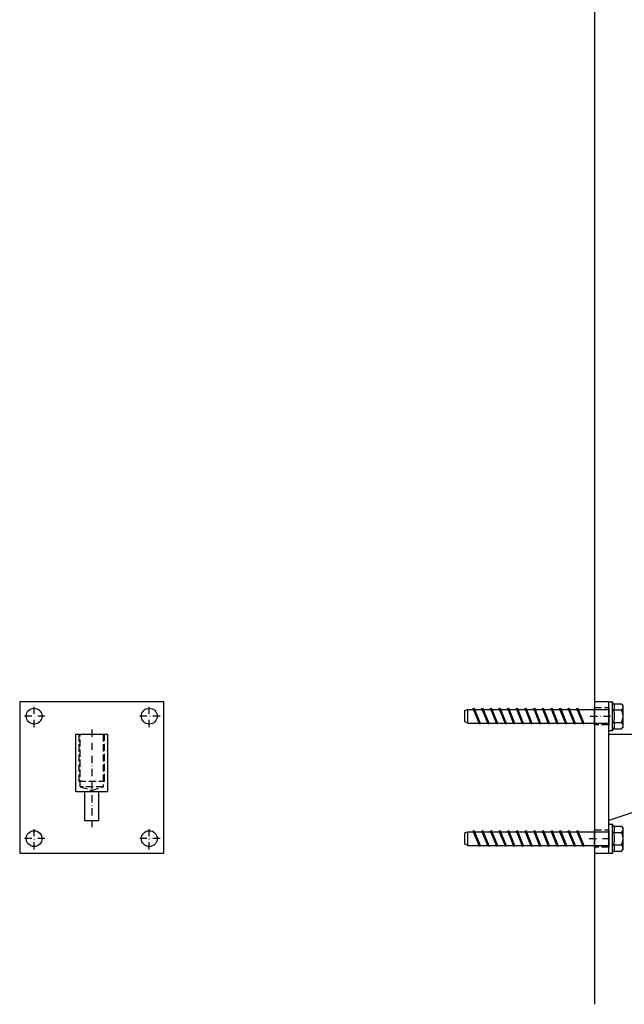
# Model space of a CAD drawing. Units: millimetres. Extents: x 89238 to 91155, y 28208 to 29575.
# Drawn here: x 89238 to 89658, y 28208 to 28891 of the extents above; entities that cross this region are included whole.
import ezdxf

# ---------------------------------------------------------------- set-up
doc = ezdxf.new("R2010")
doc.units = ezdxf.units.MM
doc.linetypes.add('STRICHPUNKT', pattern=[9, 5, -2, 0, -2])
doc.linetypes.add('VERDECKT', pattern=[7, 5, -2])
for name, color, linetype in [('GM_Beton', 8, 'Continuous'), ('GM_Rahmen', 7, 'Continuous'), ('GM_Schrauben', 9, 'Continuous'), ('Punkthalter', 124, 'Continuous')]:
    doc.layers.add(name, color=color, linetype=linetype)

# ---------------------------------------------------------------- blocks, each defined once
blk = doc.blocks.new('ULTRACUT FBS II 10x100')
at = {"layer": 'GM_Schrauben'}
for p, q in [((0, 10), (2.6, 10)), ((0, -10), (0, 10)), ((3.363655, 8.660254), (2.6, 10)), ((2.6, -10), (2.6, 10)), ((3.510803, 8.388948), (3.363655, 8.660254)), ((3.363655, 8.660254), (8.739746, 8.660254)), ((3.63679, 8.129196), (3.510803, 8.388948)), ((3.74318, 7.879097), (3.63679, 8.129196)), ((3.831243, 7.636946), (3.74318, 7.879097)), ((3.901999, 7.401204), (3.831243, 7.636946)), ((3.956244, 7.17045), (3.901999, 7.401204)), ((3.994578, 6.943361), (3.956244, 7.17045)), ((4.017415, 6.718679), (3.994578, 6.943361)), ((8.956821, 8.434086), (8.739746, 8.660254)), ((9.9, 7.5), (8.739746, 8.660254)), ((9.15104, 8.212408), (8.956821, 8.434086)), ((9.322877, 7.99435), (9.15104, 8.212408)), ((9.47263, 7.779052), (9.322877, 7.99435)), ((9.600414, 7.565651), (9.47263, 7.779052)), ((9.706157, 7.353273), (9.600414, 7.565651)), ((9.789589, 7.141015), (9.706157, 7.353273)), ((9.850228, 6.927931), (9.789589, 7.141015)), ((9.887358, 6.713018), (9.850228, 6.927931)), ((9.9, -7.5), (9.9, 7.5)), ((-100, 3.95), (-98, 4.75)), ((-100, -3.95), (-100, 3.95)), ((-98, 4.75), (-93.919121, 4.75)), ((-98, -4.75), (-98, 4.75)), ((-94.135254, 5.284948), (-93.439873, 5.565903)), ((-89.864746, -5.284948), (-94.135254, 5.284948)), ((-89.169357, -5.003993), (-93.439873, 5.565903)), ((-93.110222, 4.75), (-87.919121, 4.75)), ((-88.135254, 5.284948), (-87.439873, 5.565903)), ((-83.864746, -5.284948), (-88.135254, 5.284948)), ((-83.169357, -5.003993), (-87.439873, 5.565903)), ((-87.110222, 4.75), (-81.919121, 4.75)), ((-82.135254, 5.284948), (-81.439873, 5.565903)), ((-77.864746, -5.284948), (-82.135254, 5.284948)), ((-77.169357, -5.003993), (-81.439873, 5.565903)), ((-81.110222, 4.75), (-75.919121, 4.75)), ((-76.135254, 5.284948), (-75.439873, 5.565903)), ((-71.864746, -5.284948), (-76.135254, 5.284948)), ((-71.169357, -5.003993), (-75.439873, 5.565903)), ((-75.110222, 4.75), (-69.919121, 4.75)), ((-70.135254, 5.284948), (-69.439873, 5.565903)), ((-65.864746, -5.284948), (-70.135254, 5.284948)), ((-65.169357, -5.003993), (-69.439873, 5.565903)), ((-69.110222, 4.75), (-63.919125, 4.75)), ((-64.135254, 5.284948), (-63.439869, 5.565903)), ((-59.864742, -5.284948), (-64.135254, 5.284948)), ((-59.169353, -5.003993), (-63.439869, 5.565903)), ((-63.110222, 4.75), (-57.919125, 4.75)), ((-58.135258, 5.284948), (-57.439869, 5.565903)), ((-53.864742, -5.284948), (-58.135258, 5.284948)), ((-53.169353, -5.003993), (-57.439869, 5.565903)), ((-57.110222, 4.75), (-51.919125, 4.75)), ((-52.135258, 5.284948), (-51.439869, 5.565903)), ((-47.864742, -5.284948), (-52.135258, 5.284948)), ((-47.169353, -5.003993), (-51.439869, 5.565903)), ((-51.110222, 4.75), (-45.919125, 4.75)), ((-46.135258, 5.284948), (-45.439869, 5.565903)), ((-41.864742, -5.284948), (-46.135258, 5.284948)), ((-41.169353, -5.003993), (-45.439869, 5.565903)), ((-45.110222, 4.75), (-39.919125, 4.75)), ((-40.135258, 5.284948), (-39.439869, 5.565903)), ((-35.864742, -5.284948), (-40.135258, 5.284948)), ((-35.169353, -5.003993), (-39.439869, 5.565903)), ((-39.110222, 4.75), (-33.919125, 4.75)), ((-34.135258, 5.284948), (-33.439869, 5.565903)), ((-29.864742, -5.284948), (-34.135258, 5.284948)), ((-29.169355, -5.003993), (-33.439869, 5.565903)), ((-33.110222, 4.75), (-27.919125, 4.75)), ((-28.135258, 5.284948), (-27.439869, 5.565903)), ((-23.864742, -5.284948), (-28.135258, 5.284948)), ((-23.169355, -5.003993), (-27.439869, 5.565903)), ((-27.110224, 4.75), (-21.919125, 4.75)), ((-22.135258, 5.284948), (-21.439869, 5.565903)), ((-17.864742, -5.284948), (-22.135258, 5.284948)), ((-17.169355, -5.003993), (-21.439869, 5.565903)), ((-21.110224, 4.75), (0, 4.75)), ((3.363655, 4.330127), (3.510803, 4.601433)), ((3.497069, 3.84067), (3.363655, 4.330127)), ((3.363655, 4.330127), (8.739746, 4.330127)), ((3.613206, 3.370253), (3.497069, 3.84067)), ((3.510803, 4.601433), (3.63679, 4.861185)), ((3.71324, 2.916054), (3.613206, 3.370253)), ((3.63679, 4.861185), (3.74318, 5.111285)), ((3.798146, 2.475527), (3.71324, 2.916054)), ((3.74318, 5.111285), (3.831243, 5.353435)), ((3.86873, 2.046349), (3.798146, 2.475527)), ((3.831243, 5.353435), (3.901999, 5.589178)), ((3.925641, 1.626378), (3.86873, 2.046349)), ((3.901999, 5.589178), (3.956244, 5.819931)), ((3.969393, 1.213613), (3.925641, 1.626378)), ((3.956244, 5.819931), (3.994578, 6.047019)), ((4.000375, 0.806163), (3.969393, 1.213613)), ((3.994578, 6.047019), (4.017415, 6.271701)), ((4.018857, 0.402213), (4.000375, 0.806163)), ((4.025, 6.495191), (4.017415, 6.718679)), ((4.017415, 6.271701), (4.025, 6.495191)), ((4.025, 0), (4.018857, 0.402213)), ((4.018857, -0.402213), (4.025, 0)), ((8.739746, 4.330127), (8.956821, 4.556295)), ((8.956821, 3.87779), (8.739746, 4.330127)), ((8.956821, 4.556295), (9.15104, 4.777973)), ((9.15104, 3.434435), (8.956821, 3.87779)), ((9.15104, 4.777973), (9.322877, 4.996031)), ((9.322877, 2.998319), (9.15104, 3.434435)), ((9.322877, 4.996031), (9.47263, 5.211329)), ((9.47263, 2.567722), (9.322877, 2.998319)), ((9.47263, 5.211329), (9.600414, 5.42473)), ((9.600414, 2.140921), (9.47263, 2.567722)), ((9.600414, 5.42473), (9.706157, 5.637108)), ((9.706157, 1.716165), (9.600414, 2.140921)), ((9.706157, 5.637108), (9.789589, 5.849366)), ((9.789589, 1.291648), (9.706157, 1.716165)), ((9.789589, 5.849366), (9.850228, 6.06245)), ((9.850228, 0.865481), (9.789589, 1.291648)), ((9.850228, 6.06245), (9.887358, 6.277363)), ((9.887358, 0.435654), (9.850228, 0.865481)), ((9.9, 6.495191), (9.887358, 6.713018)), ((9.887358, 6.277363), (9.9, 6.495191)), ((9.9, 0), (9.887358, 0.435654)), ((9.887358, -0.435654), (9.9, 0)), ((-98, -4.75), (-100, -3.95)), ((-98, -4.75), (-90.080879, -4.75)), ((-89.864746, -5.284948), (-89.169357, -5.003993)), ((-89.271973, -4.75), (-84.080879, -4.75)), ((-83.864746, -5.284948), (-83.169357, -5.003993)), ((-83.271973, -4.75), (-78.080879, -4.75)), ((-77.864746, -5.284948), (-77.169357, -5.003993)), ((-77.271973, -4.75), (-72.080879, -4.75)), ((-71.864746, -5.284948), (-71.169357, -5.003993)), ((-71.271973, -4.75), (-66.080879, -4.75)), ((-65.864746, -5.284948), (-65.169357, -5.003993)), ((-65.271973, -4.75), (-60.080875, -4.75)), ((-59.864742, -5.284948), (-59.169353, -5.003993)), ((-59.271973, -4.75), (-54.080875, -4.75)), ((-53.864742, -5.284948), (-53.169353, -5.003993)), ((-53.271973, -4.75), (-48.080875, -4.75)), ((-47.864742, -5.284948), (-47.169353, -5.003993)), ((-47.271973, -4.75), (-42.080875, -4.75)), ((-41.864742, -5.284948), (-41.169353, -5.003993)), ((-41.271973, -4.75), (-36.080875, -4.75)), ((-35.864742, -5.284948), (-35.169353, -5.003993)), ((-35.271973, -4.75), (-30.080875, -4.75)), ((-29.864742, -5.284948), (-29.169355, -5.003993)), ((-29.271975, -4.75), (-24.080875, -4.75)), ((-23.864742, -5.284948), (-23.169355, -5.003993)), ((-23.271975, -4.75), (-18.080875, -4.75)), ((-17.864742, -5.284948), (-17.169355, -5.003993)), ((-17.271975, -4.75), (0, -4.75)), ((3.363655, -4.330127), (3.497069, -3.84067)), ((3.510803, -4.601433), (3.363655, -4.330127)), ((3.363655, -4.330127), (8.739746, -4.330127)), ((3.497069, -3.84067), (3.613206, -3.370253)), ((3.63679, -4.861185), (3.510803, -4.601433)), ((3.613206, -3.370253), (3.71324, -2.916054)), ((3.74318, -5.111285), (3.63679, -4.861185)), ((3.71324, -2.916054), (3.798146, -2.475527)), ((3.831243, -5.353435), (3.74318, -5.111285)), ((3.798146, -2.475527), (3.86873, -2.046349)), ((3.901999, -5.589178), (3.831243, -5.353435)), ((3.86873, -2.046349), (3.925641, -1.626378)), ((3.956244, -5.819931), (3.901999, -5.589178)), ((3.925641, -1.626378), (3.969393, -1.213613)), ((3.994578, -6.047019), (3.956244, -5.819931)), ((3.969393, -1.213613), (4.000375, -0.806163)), ((4.017415, -6.271701), (3.994578, -6.047019)), ((3.994578, -6.943361), (4.017415, -6.718679)), ((4.000375, -0.806163), (4.018857, -0.402213)), ((4.025, -6.495191), (4.017415, -6.271701)), ((4.017415, -6.718679), (4.025, -6.495191)), ((8.739746, -4.330127), (8.956821, -3.87779)), ((8.956821, -4.556295), (8.739746, -4.330127)), ((8.956821, -3.87779), (9.15104, -3.434435)), ((9.15104, -4.777973), (8.956821, -4.556295)), ((9.15104, -3.434435), (9.322877, -2.998319)), ((9.322877, -4.996031), (9.15104, -4.777973)), ((9.322877, -2.998319), (9.47263, -2.567722)), ((9.47263, -5.211329), (9.322877, -4.996031)), ((9.47263, -2.567722), (9.600414, -2.140921)), ((9.600414, -5.42473), (9.47263, -5.211329)), ((9.600414, -2.140921), (9.706157, -1.716165)), ((9.706157, -5.637108), (9.600414, -5.42473)), ((9.706157, -1.716165), (9.789589, -1.291648)), ((9.789589, -5.849366), (9.706157, -5.637108)), ((9.789589, -1.291648), (9.850228, -0.865481)), ((9.850228, -6.06245), (9.789589, -5.849366)), ((9.850228, -0.865481), (9.887358, -0.435654)), ((9.887358, -6.277363), (9.850228, -6.06245)), ((9.850228, -6.927931), (9.887358, -6.713018)), ((9.9, -6.495191), (9.887358, -6.277363)), ((9.887358, -6.713018), (9.9, -6.495191)), ((0, -10), (2.6, -10)), ((2.6, -10), (3.363655, -8.660254)), ((3.363655, -8.660254), (3.510803, -8.388948)), ((3.363655, -8.660254), (8.739746, -8.660254)), ((3.510803, -8.388948), (3.63679, -8.129196)), ((3.63679, -8.129196), (3.74318, -7.879097)), ((3.74318, -7.879097), (3.831243, -7.636946)), ((3.831243, -7.636946), (3.901999, -7.401204)), ((3.901999, -7.401204), (3.956244, -7.17045)), ((3.956244, -7.17045), (3.994578, -6.943361)), ((8.739746, -8.660254), (9.9, -7.5)), ((8.739746, -8.660254), (8.956821, -8.434086)), ((8.956821, -8.434086), (9.15104, -8.212408)), ((9.15104, -8.212408), (9.322877, -7.99435)), ((9.322877, -7.99435), (9.47263, -7.779052)), ((9.47263, -7.779052), (9.600414, -7.565651)), ((9.600414, -7.565651), (9.706157, -7.353273)), ((9.706157, -7.353273), (9.789589, -7.141015)), ((9.789589, -7.141015), (9.850228, -6.927931))]:
    blk.add_line(p, q, dxfattribs=at)

msp = doc.modelspace()

# ---------------------------------------------------------------- linework, layer by layer
at = {"layer": 'GM_Rahmen'}
msp.add_line((89637.65, 29575.07), (89637.65, 28207.55), dxfattribs=at)
at = {"layer": 'Punkthalter'}
for p, q in [((89338.4, 28417.61), (89238.4, 28417.61)), ((89238.4, 28417.61), (89238.4, 28417.61)), ((89238.4, 28417.61), (89238.4, 28312.61)), ((89338.4, 28312.61), (89338.4, 28417.61)), ((89338.4, 28417.61), (89338.4, 28417.61)), ((89647.52, 28417.61), (89637.52, 28417.61)), ((89637.52, 28417.61), (89637.52, 28417.61)), ((89637.52, 28417.61), (89637.52, 28312.61)), ((89647.52, 28312.61), (89647.52, 28417.61)), ((89647.52, 28417.61), (89647.52, 28417.61)), ((89637.52, 28401.61), (89637.52, 28413.61)), ((89637.52, 28413.61), (89637.52, 28413.61)), ((89647.52, 28413.61), (89647.52, 28401.61)), ((89637.52, 28401.61), (89637.52, 28401.61)), ((89647.52, 28401.61), (89647.52, 28401.61)), ((89277.4, 28395.11), (89299.4, 28395.11)), ((89277.4, 28355.11), (89277.4, 28395.11)), ((89277.4, 28395.11), (89277.4, 28395.11)), ((89299.4, 28395.11), (89299.4, 28355.11)), ((89647.52, 28395.11), (89706.52, 28395.11)), ((89647.52, 28335.11), (89647.52, 28395.11)), ((89299.4, 28355.11), (89277.4, 28355.11)), ((89277.4, 28355.11), (89277.4, 28355.11)), ((89293.4, 28355.11), (89283.4, 28355.11)), ((89283.4, 28355.11), (89283.4, 28355.11)), ((89283.4, 28355.11), (89283.4, 28335.11)), ((89293.4, 28335.11), (89293.4, 28355.11)), ((89293.4, 28355.11), (89293.4, 28355.11)), ((89299.4, 28355.11), (89299.4, 28355.11)), ((89706.52, 28355.11), (89647.52, 28335.11)), ((89283.4, 28335.11), (89293.4, 28335.11)), ((89283.4, 28335.11), (89283.4, 28335.11)), ((89637.52, 28316.61), (89637.52, 28328.61)), ((89637.52, 28328.61), (89637.52, 28328.61)), ((89647.52, 28333.61), (89647.52, 28331.61)), ((89647.52, 28328.61), (89647.52, 28316.61)), ((89637.52, 28316.61), (89637.52, 28316.61)), ((89647.52, 28316.61), (89647.52, 28316.61)), ((89238.4, 28312.61), (89338.4, 28312.61)), ((89238.4, 28312.61), (89238.4, 28312.61)), ((89637.52, 28312.61), (89647.52, 28312.61)), ((89637.52, 28312.61), (89637.52, 28312.61))]:
    msp.add_line(p, q, dxfattribs=at)
at = {"layer": 'Punkthalter', "color": 6, "linetype": 'STRICHPUNKT'}
for p, q in [((89248.4, 28400.11), (89248.4, 28415.11)), ((89328.4, 28400.11), (89328.4, 28415.11)), ((89255.9, 28407.61), (89240.9, 28407.61)), ((89335.9, 28407.61), (89320.9, 28407.61)), ((89634.61, 28407.61), (89650.28, 28407.61)), ((89288.4, 28398.28), (89288.4, 28330.59)), ((89248.4, 28315.11), (89248.4, 28330.11)), ((89328.4, 28315.11), (89328.4, 28330.11)), ((89255.9, 28322.61), (89240.9, 28322.61)), ((89335.9, 28322.61), (89320.9, 28322.61)), ((89633.95, 28322.61), (89650.95, 28322.61))]:
    msp.add_line(p, q, dxfattribs=at)
at = {"layer": 'Punkthalter', "linetype": 'VERDECKT'}
for p, q in [((89637.52, 28413.61), (89647.52, 28413.61)), ((89647.52, 28401.61), (89637.52, 28401.61)), ((89279.4, 28395.11), (89279.4, 28362.51)), ((89280.4, 28358.51), (89280.4, 28395.11)), ((89296.4, 28395.11), (89296.4, 28358.51)), ((89297.4, 28362.51), (89297.4, 28395.11)), ((89279.4, 28362.51), (89297.4, 28362.51)), ((89280.4, 28358.51), (89288.4, 28356.11)), ((89296.4, 28358.51), (89280.4, 28358.51)), ((89288.4, 28356.11), (89296.4, 28358.51)), ((89637.52, 28328.61), (89647.52, 28328.61)), ((89647.52, 28316.61), (89637.52, 28316.61))]:
    msp.add_line(p, q, dxfattribs=at)
at = {"layer": 'Punkthalter'}
for centre in [(89248.4, 28407.61), (89328.4, 28407.61), (89248.4, 28322.61), (89328.4, 28322.61)]:
    msp.add_circle(centre, 5.5, dxfattribs=at)

# ---------------------------------------------------------------- block references
at = {"layer": 'GM_Beton'}
for p in [(89647.52, 28407.61), (89647.52, 28322.61)]:
    msp.add_blockref('ULTRACUT FBS II 10x100', p, dxfattribs=at)

doc.saveas('drawing.dxf')
